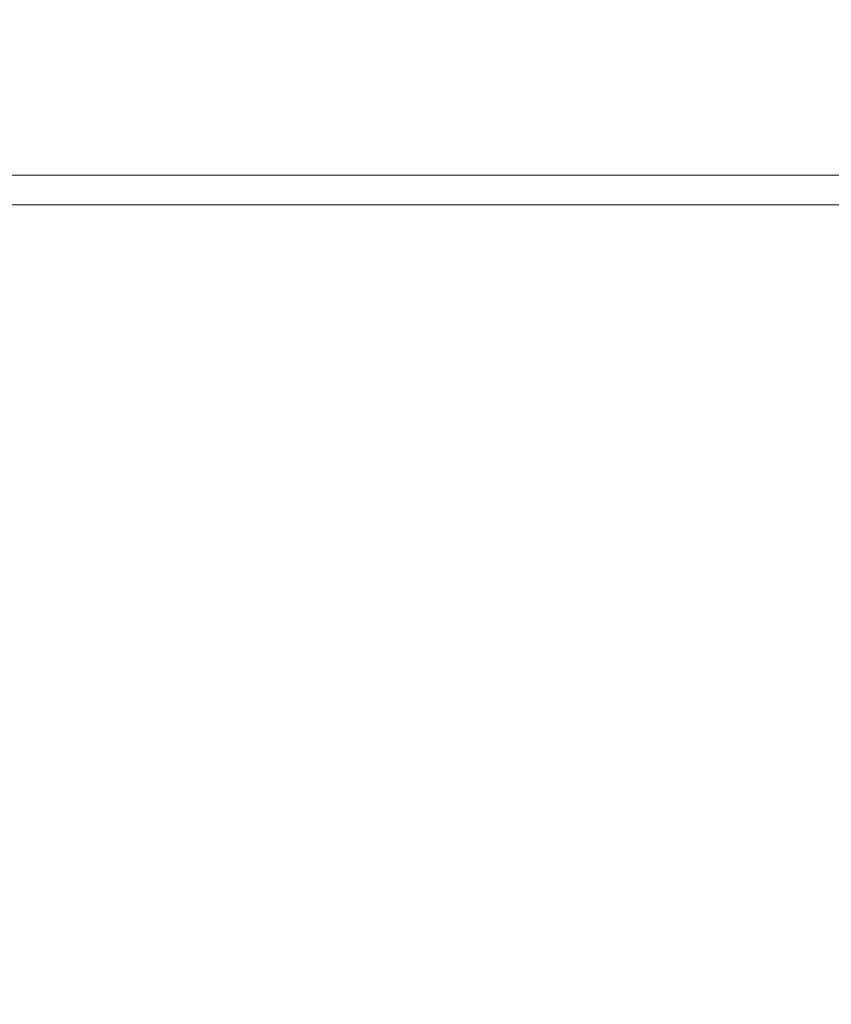
# Model space of a CAD drawing. Units: millimetres. Extents: x -30 to 4490, y 15 to 3139.
# Drawn here: x 1434 to 1463, y 2079 to 2115 of the extents above; entities that cross this region are included whole.
import ezdxf

# ---------------------------------------------------------------- set-up
doc = ezdxf.new("R2010")
doc.units = ezdxf.units.MM
doc.layers.add('2', color=7, linetype='Continuous')
doc.dimstyles.new('ISO-25', dxfattribs={"dimtxt": 2.5, "dimasz": 2.5, "dimexe": 1.25, "dimexo": 0.625, "dimtad": 1, "dimtxsty": 'Standard', "dimcen": 2.5, "dimadec": 0, "dimazin": 0, "dimtfac": 1, "dimtmove": 0, "dimatfit": 3, "dimfxl": 1, "dimarcsym": 0})

# ---------------------------------------------------------------- blocks, each defined once
blk = doc.blocks.new('*D467')
at = {"layer": '2', "color": 0, "linetype": 'ByBlock', "lineweight": -2}
for p, q in [((492.406, 2519.224), (492.406, 283.227)), ((2086.406, 2518.724), (2086.406, 283.227)), ((517.406, 284.477), (2061.406, 284.477))]:
    blk.add_line(p, q, dxfattribs=at)
at = {"layer": '2', "color": 0, "linetype": 'ByBlock'}
for points in [[(517.406, 288.643), (517.406, 280.31), (492.406, 284.477)], [(2061.406, 288.643), (2061.406, 280.31), (2086.406, 284.477)]]:
    blk.add_solid(points, dxfattribs=at)
at = {"layer": 'Defpoints', "color": 0, "linetype": 'ByBlock'}
for p in [(492.406, 2519.849), (2086.406, 2519.349), (2086.406, 284.477)]:
    blk.add_point(p, dxfattribs=at)
at = {"layer": '2', "color": 0, "linetype": 'ByBlock', "insert": (1289.406, 297.602), "char_height": 25, "attachment_point": 5}
blk.add_mtext('1594', dxfattribs=at)
blk = doc.blocks.new('*D468')
at = {"layer": '2', "color": 0, "linetype": 'ByBlock', "lineweight": -2}
for p, q in [((3861.908, 2140.882), (227.437, 2140.882)), ((228.687, 2115.882), (228.687, 810.882)), ((3727.579, 785.882), (227.437, 785.882))]:
    blk.add_line(p, q, dxfattribs=at)
at = {"layer": '2', "color": 0, "linetype": 'ByBlock'}
for points in [[(224.521, 2115.882), (232.854, 2115.882), (228.687, 2140.882)], [(224.521, 810.882), (232.854, 810.882), (228.687, 785.882)]]:
    blk.add_solid(points, dxfattribs=at)
at = {"layer": 'Defpoints', "color": 0, "linetype": 'ByBlock'}
for p in [(3862.533, 2140.882), (228.687, 785.882), (3728.204, 785.882)]:
    blk.add_point(p, dxfattribs=at)
at = {"layer": '2', "color": 0, "linetype": 'ByBlock', "insert": (215.562, 1463.382), "char_height": 25, "attachment_point": 5, "rotation": 90}
blk.add_mtext('1355', dxfattribs=at)

msp = doc.modelspace()

# ---------------------------------------------------------------- linework, layer by layer
at = {"color": 8, "linetype": 'Continuous', "lineweight": 15}
msp.add_line((1952.154, 2108.953), (1426.657, 2108.953), dxfattribs=at)
at = {"color": 7, "linetype": 'Continuous', "lineweight": 15}
msp.add_line((1428.157, 2107.882), (1950.632, 2107.882), dxfattribs=at)

# ---------------------------------------------------------------- dimensions: what is measured, and where the dimension line sits
at = {"layer": '2', "color": 4, "linetype": 'ByBlock'}
dim = msp.add_linear_dim(base=(2086.406, 284.477), p1=(492.406, 2519.849), p2=(2086.406, 2519.349), dimstyle='ISO-25', override={"dimtxt": 25, "dimasz": 25}, dxfattribs=at)
dim.commit()
dim.dimension.update_dxf_attribs({"geometry": '*D467', "text_midpoint": (1289.406, 297.602)})
dim = msp.add_linear_dim(base=(228.687, 785.882), p1=(3862.533, 2140.882), p2=(3728.204, 785.882), angle=270, dimstyle='ISO-25', override={"dimtxt": 25, "dimasz": 25}, dxfattribs=at)
dim.commit()
dim.dimension.update_dxf_attribs({"geometry": '*D468', "text_midpoint": (228.687, 1463.382), "dimtype": 160})

doc.saveas('drawing.dxf')
